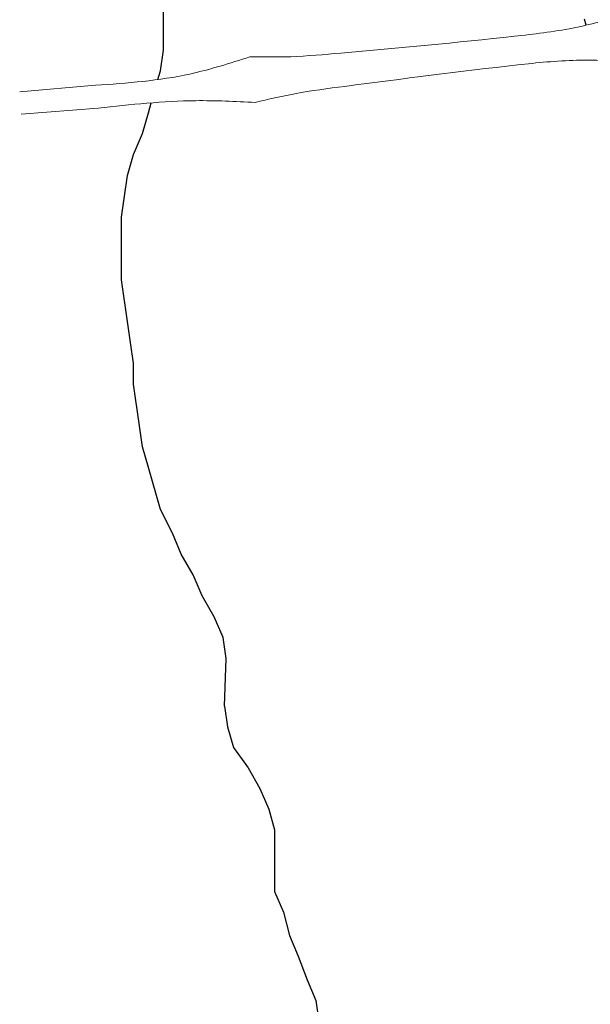
# Model space of a CAD drawing. Units: inches. Extents: x 185 to 547, y -16 to 350.
# Drawn here: x 193 to 217, y 53 to 94 of the extents above; entities that cross this region are included whole.
import ezdxf

# ---------------------------------------------------------------- set-up
doc = ezdxf.new("R2010")
doc.units = ezdxf.units.IN
doc.header["$MEASUREMENT"] = 0
doc.layers.add('Riverfront', color=255, linetype='Continuous', lineweight=25)
doc.layers.add('Strada carrabile', color=253, linetype='Continuous', lineweight=13)

msp = doc.modelspace()

# ---------------------------------------------------------------- linework, layer by layer
at = {"layer": 'Riverfront'}
for p, q in [((199.397, 92.563), (199.397, 100.357)), ((216.92, 93.597), (216.844, 93.852)), ((199.273, 91.696), (199.397, 92.563)), ((199.172, 91.341), (199.273, 91.696)), ((198.778, 89.964), (198.895, 90.374)), ((198.53, 89.098), (198.778, 89.964)), ((198.159, 88.232), (198.53, 89.098)), ((197.911, 87.366), (198.159, 88.232)), ((197.788, 86.5), (197.911, 87.366)), ((197.664, 85.634), (197.788, 86.5)), ((197.664, 83.036), (197.664, 85.634)), ((197.911, 81.304), (197.664, 83.036)), ((198.035, 80.438), (197.911, 81.304)), ((198.159, 79.572), (198.035, 80.438)), ((198.159, 78.706), (198.159, 79.572)), ((198.407, 76.973), (198.159, 78.706)), ((198.53, 76.107), (198.407, 76.973)), ((198.778, 75.241), (198.53, 76.107)), ((199.026, 74.375), (198.778, 75.241)), ((199.273, 73.509), (199.026, 74.375)), ((199.769, 72.519), (199.273, 73.509)), ((200.14, 71.653), (199.769, 72.519)), ((200.635, 70.787), (200.14, 71.653)), ((201.007, 69.921), (200.635, 70.787)), ((201.502, 69.055), (201.007, 69.921)), ((201.874, 68.189), (201.502, 69.055)), ((201.997, 67.323), (201.874, 68.189)), ((201.93, 65.344), (201.997, 67.323)), ((201.93, 65.344), (202.053, 64.49)), ((202.053, 64.49), (202.297, 63.635)), ((202.297, 63.635), (202.908, 62.78)), ((202.908, 62.78), (203.396, 61.926)), ((203.396, 61.926), (203.763, 61.071)), ((203.763, 61.071), (204.007, 60.217)), ((204.007, 60.217), (204.007, 57.653)), ((204.007, 57.653), (204.374, 56.798)), ((204.374, 56.798), (204.618, 55.822)), ((204.618, 55.822), (204.985, 54.967)), ((204.985, 54.967), (205.351, 53.99)), ((205.351, 53.99), (205.718, 53.136)), ((205.718, 53.136), (205.84, 52.281))]:
    msp.add_line(p, q, dxfattribs=at)
at = {"layer": 'Strada carrabile'}
for p, q in [((196.581, 91.101), (193.443, 90.836)), ((196.691, 90.152), (193.508, 89.902))]:
    msp.add_line(p, q, dxfattribs=at)
for points in [[(202.981, 92.284), (204.672, 92.29), (206.752, 92.442), (213.942, 93.134), (216.356, 93.477), (218.51, 94.004)], [(196.581, 91.101), (200.493, 91.57), (202.981, 92.284)], [(203.196, 90.391), (204.847, 90.753), (206.911, 91.058), (214.078, 91.948), (216.51, 92.139), (218.727, 92.093)], [(196.691, 90.152), (200.742, 90.464), (203.196, 90.391)]]:
    msp.add_spline(points, degree=3, dxfattribs=at)

doc.saveas('drawing.dxf')
